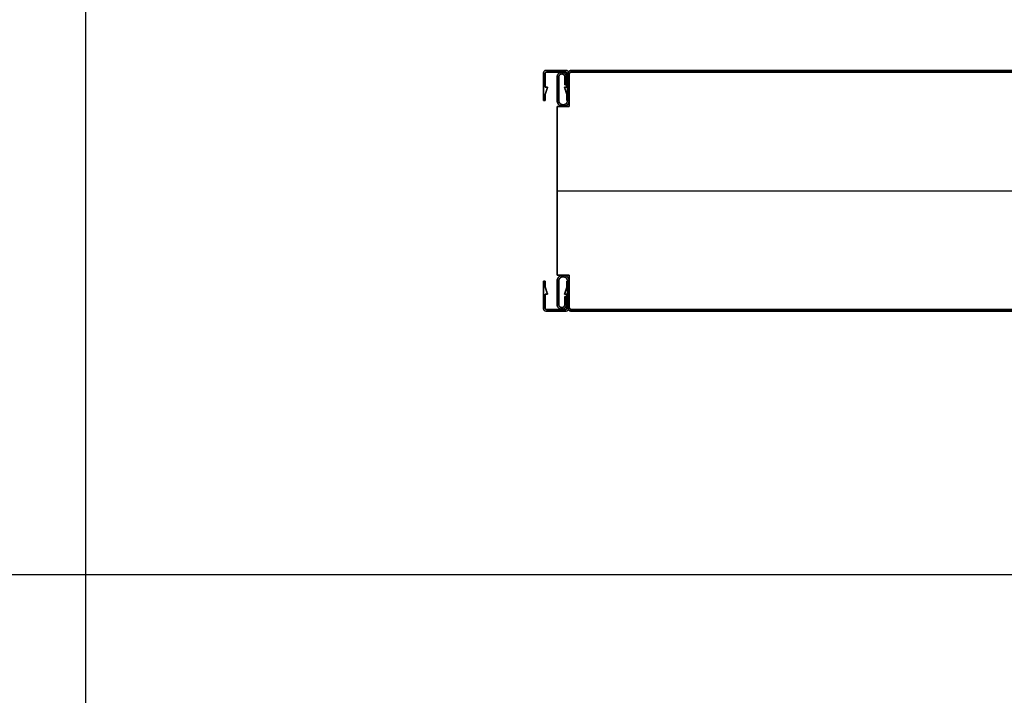
# Model space of a CAD drawing. Units: millimetres. Extents: x 653 to 6395, y 4988 to 17219.
# Drawn here: x 4782 to 5190, y 14975 to 15256 of the extents above; entities that cross this region are included whole.
import ezdxf

# ---------------------------------------------------------------- set-up
doc = ezdxf.new("R2010")
doc.units = ezdxf.units.MM
doc.layers.get('0').update_dxf_attribs({"true_color": 0x000000})

# ---------------------------------------------------------------- blocks, each defined once
blk = doc.blocks.new('_U28')
at = {"color": 0, "linetype": 'ByBlock', "lineweight": -2}
for p, q in [((589.28, 38.23), (1.28, 38.23)), ((589.28, 38.23, 590), (1.28, 38.23, 590)), ((589.28, 37.53), (1.28, 37.53)), ((589.28, 37.53, 590), (1.28, 37.53, 590)), ((589.28, 37.53, 590), (1.28, 37.53, 590)), ((1.28, 37.53, 1180), (1.28, 37.53)), ((589.28, 37.53, 590), (1.28, 37.53, 590)), ((1.28, 37.53, 1180), (1.28, 37.53)), ((-1.52, 35.48, 590), (-1.52, 32.18, 590)), ((-1.52, 33.83), (-1.52, 33.83, 1180)), ((-0.82, 32.18, 590), (-0.82, 35.48, 590)), ((-0.82, 33.83), (-0.82, 33.83, 1180)), ((0.28, 36.54), (0.28, 36.54, 1180)), ((0.28, 36.54, 590), (0.28, 23.23, 590)), ((0.28, 36.54), (0.28, 36.54, 1180)), ((0.28, 36.54, 590), (0.28, 23.23, 590)), ((-4.72, 30.73, 1180), (-4.02, 30.73, 1180)), ((-4.02, 30.73), (-4.72, 30.73)), ((-1.52, 32.18, 590), (-0.82, 32.18, 590)), ((-1.17, 32.18), (-1.17, 32.18, 1180)), ((-0.42, 30.73, 1180), (0.28, 30.73, 1180)), ((0.28, 30.73), (-0.42, 30.73)), ((0.28, 29.88), (0.28, 29.88, 1180)), ((0.28, 29.88), (0.28, 29.88, 1180)), ((-4.72, 23.23, 590), (-4.72, -46.77, 590)), ((0.28, 23.23, 590), (-4.72, 23.23, 590)), ((-4.72, 23.23, 590), (-4.72, -46.77, 590)), ((0.28, 23.23, 590), (-4.72, 23.23, 590)), ((-2.22, 23.23), (-2.22, 23.23, 1180)), ((-2.22, 23.23), (-2.22, 23.23, 1180)), ((-4.72, -11.77), (-4.72, -11.77, 1180)), ((-4.72, -11.77), (-4.72, -11.77, 1180)), ((-4.72, -11.77, 1180), (595.28, -11.77, 1180)), ((-4.72, -11.77), (595.28, -11.77)), ((-4.72, -46.77, 590), (0.28, -46.77, 590)), ((-4.72, -46.77, 590), (0.28, -46.77, 590)), ((-2.22, -46.77), (-2.22, -46.77, 1180)), ((-2.22, -46.77), (-2.22, -46.77, 1180)), ((0.28, -46.77, 590), (0.28, -60.07, 590)), ((0.28, -46.77, 590), (0.28, -60.07, 590)), ((-4.72, -54.27), (-4.02, -54.27)), ((-4.72, -54.27, 1180), (-4.02, -54.27, 1180)), ((-1.52, -55.72, 590), (-1.52, -59.02, 590)), ((-0.82, -55.72, 590), (-1.52, -55.72, 590)), ((-1.17, -55.72), (-1.17, -55.72, 1180)), ((-0.82, -59.02, 590), (-0.82, -55.72, 590)), ((-0.42, -54.27), (0.28, -54.27)), ((-0.42, -54.27, 1180), (0.28, -54.27, 1180)), ((0.28, -53.42), (0.28, -53.42, 1180)), ((0.28, -53.42), (0.28, -53.42, 1180)), ((-1.52, -57.37), (-1.52, -57.37, 1180)), ((-0.82, -57.37), (-0.82, -57.37, 1180)), ((0.28, -60.07, 1180), (0.28, -60.07)), ((0.28, -60.07), (0.28, -60.07, 1180)), ((0.28, -60.07, 1180), (0.28, -60.07)), ((0.28, -60.07), (0.28, -60.07, 1180)), ((1.23, -61.07), (1.23, -61.07, 1180)), ((1.23, -61.07), (1.23, -61.07, 1180)), ((589.28, -61.07), (1.28, -61.07)), ((589.28, -61.07, 590), (1.28, -61.07, 590)), ((1.28, -61.07), (1.28, -61.07, 1180)), ((589.28, -61.07, 590), (1.28, -61.07, 590)), ((589.28, -61.07, 590), (1.28, -61.07, 590)), ((1.28, -61.07), (1.28, -61.07, 1180)), ((589.28, -61.77), (1.28, -61.77)), ((589.28, -61.77, 590), (1.28, -61.77, 590))]:
    blk.add_line(p, q, dxfattribs=at)
blk.add_lwpolyline([(0.28, 36.54), (0.28, 23.23), (-4.72, 23.23), (-4.72, -46.77), (0.28, -46.77), (0.28, -60.07)], dxfattribs=at)
for centre, radius, start, end in [((1.28, 36.53), 0.998, 89.8754, 179.8672), ((1.28, 36.53), 0.998, 89.8754, 179.8672), ((1.28, 36.53, 590), 0.998, 89.8754, 179.8672), ((1.28, 36.53), 0.998, 89.8754, 179.8672), ((1.28, 36.53, 590), 0.998, 89.8754, 179.8672), ((1.25, -60.1), 0.973, 178.4178, 271.5817), ((1.25, -60.1), 0.973, 178.4178, 271.5817), ((1.25, -60.1, 590), 0.973, 178.4178, 271.5817), ((1.25, -60.1), 0.973, 178.4178, 271.5817), ((1.25, -60.1, 590), 0.973, 178.4178, 271.5817)]:
    blk.add_arc(centre, radius, start, end, dxfattribs=at)
at = {"color": 0, "linetype": 'ByBlock', "lineweight": -2, "extrusion": (0, 0, -1)}
for centre, radius, start, end in [((-1.28, 36.53, -1180), 0.998, 0.1328, 90.1246), ((-1.28, 36.53, -1180), 0.998, 0.1328, 90.1246), ((-1.25, -60.1, -1180), 0.973, 268.4183, 1.5822), ((-1.25, -60.1, -1180), 0.973, 268.4183, 1.5822)]:
    blk.add_arc(centre, radius, start, end, dxfattribs=at)
at = {"color": 0, "linetype": 'Continuous', "lineweight": 0}
for points in [[(1.28, 38.23), (-0.42, 38.23), (-0.42, 36.53), (-0.42, 31.13), (-0.42, 25.73), (-0.42, 23.93), (-2.22, 23.93), (-4.02, 23.93), (-4.02, 25.73), (-4.02, 30.61), (-4.02, 35.48), (-4.02, 36.73), (-2.77, 36.73), (-1.52, 36.73), (-1.52, 35.48), (-1.52, 33.83), (-1.52, 32.18), (-1.17, 32.18), (-0.82, 32.18), (-0.82, 33.83), (-0.82, 35.48), (-0.82, 37.43), (-2.77, 37.43), (-4.72, 37.43), (-4.72, 35.48), (-4.72, 30.61), (-4.72, 25.73), (-4.72, 23.23), (-2.22, 23.23), (0.28, 23.23), (0.28, 25.73), (0.28, 31.13), (0.28, 36.53), (0.28, 37.53), (1.28, 37.53)], [(1.28, -61.77), (-0.42, -61.77), (-0.42, -60.07), (-0.42, -54.67), (-0.42, -49.27), (-0.42, -47.47), (-2.22, -47.47), (-4.02, -47.47), (-4.02, -49.27), (-4.02, -54.14), (-4.02, -59.02), (-4.02, -60.27), (-2.77, -60.27), (-1.52, -60.27), (-1.52, -59.02), (-1.52, -57.37), (-1.52, -55.72), (-1.17, -55.72), (-0.82, -55.72), (-0.82, -57.37), (-0.82, -59.02), (-0.82, -60.97), (-2.77, -60.97), (-4.72, -60.97), (-4.72, -59.02), (-4.72, -54.14), (-4.72, -49.27), (-4.72, -46.77), (-2.22, -46.77), (0.28, -46.77), (0.28, -49.27), (0.28, -54.67), (0.28, -60.07), (0.28, -61.07), (1.28, -61.07)]]:
    blk.add_rational_spline(points, [1, 0.707106781187, 1, 1, 1, 0.707106781187, 1, 0.707106781187, 1, 1, 1, 0.707106781187, 1, 0.707106781187, 1, 1, 1, 1, 1, 1, 1, 0.707106781187, 1, 0.707106781187, 1, 1, 1, 0.707106781187, 1, 0.707106781187, 1, 1, 1, 0.707106781187, 1], degree=2, knots=[0, 0, 0, 1.570796, 1.570796, 2.570796, 2.570796, 4.141593, 4.141593, 5.712389, 5.712389, 6.712389, 6.712389, 8.283185, 8.283185, 9.853982, 9.853982, 10.853982, 10.853982, 11.853982, 11.853982, 12.853982, 12.853982, 14.424778, 14.424778, 15.995574, 15.995574, 16.995574, 16.995574, 18.566371, 18.566371, 20.137167, 20.137167, 21.137167, 21.137167, 22.707963, 22.707963, 22.707963], dxfattribs=at)
at = {"color": 0, "linetype": 'ByBlock', "lineweight": -2}
for points, weights, knots in [([(-0.82, 35.48), (-0.82, 37.43), (-2.77, 37.43), (-4.72, 37.43), (-4.72, 35.48), (-4.72, 30.61), (-4.72, 25.73), (-4.72, 23.23), (-2.22, 23.23), (0.28, 23.23), (0.28, 25.73), (0.28, 31.13), (0.28, 36.53), (0.28, 37.53), (1.28, 37.53)], [1, 0.707106781187, 1, 0.707106781187, 1, 1, 1, 0.707106781187, 1, 0.707106781187, 1, 1, 1, 0.707106781187, 1], [12.853982, 12.853982, 12.853982, 14.424778, 14.424778, 15.995574, 15.995574, 16.995574, 16.995574, 18.566371, 18.566371, 20.137167, 20.137167, 21.137167, 21.137167, 22.707963, 22.707963, 22.707963]), ([(1.28, 37.53, 1180), (0.28, 37.53, 1180), (0.28, 36.53, 1180), (0.28, 31.13, 1180), (0.28, 25.73, 1180), (0.28, 23.23, 1180), (-2.22, 23.23, 1180), (-4.72, 23.23, 1180), (-4.72, 25.73, 1180), (-4.72, 30.61, 1180), (-4.72, 35.48, 1180), (-4.72, 37.43, 1180), (-2.77, 37.43, 1180), (-0.82, 37.43, 1180), (-0.82, 35.48, 1180)], [1, 0.707106781187, 1, 1, 1, 0.707106781187, 1, 0.707106781187, 1, 1, 1, 0.707106781187, 1, 0.707106781187, 1], [-22.707963, -22.707963, -22.707963, -21.137167, -21.137167, -20.137167, -20.137167, -18.566371, -18.566371, -16.995574, -16.995574, -15.995574, -15.995574, -14.424778, -14.424778, -12.853982, -12.853982, -12.853982]), ([(-0.82, 35.48, 590), (-0.82, 37.43, 590), (-2.77, 37.43, 590), (-4.72, 37.43, 590), (-4.72, 35.48, 590), (-4.72, 30.61, 590), (-4.72, 25.73, 590), (-4.72, 23.23, 590), (-2.22, 23.23, 590), (0.28, 23.23, 590), (0.28, 25.73, 590), (0.28, 31.13, 590), (0.28, 36.53, 590), (0.28, 37.53, 590), (1.28, 37.53, 590)], [1, 0.707106781187, 1, 0.707106781187, 1, 1, 1, 0.707106781187, 1, 0.707106781187, 1, 1, 1, 0.707106781187, 1], [12.853982, 12.853982, 12.853982, 14.424778, 14.424778, 15.995574, 15.995574, 16.995574, 16.995574, 18.566371, 18.566371, 20.137167, 20.137167, 21.137167, 21.137167, 22.707963, 22.707963, 22.707963]), ([(-0.82, 35.48, 1180), (-0.82, 37.43, 1180), (-2.77, 37.43, 1180), (-4.72, 37.43, 1180), (-4.72, 35.48, 1180), (-4.72, 30.61, 1180), (-4.72, 25.73, 1180), (-4.72, 23.23, 1180), (-2.22, 23.23, 1180), (0.28, 23.23, 1180), (0.28, 25.73, 1180), (0.28, 31.13, 1180), (0.28, 36.53, 1180), (0.28, 37.53, 1180), (1.28, 37.53, 1180)], [1, 0.707106781187, 1, 0.707106781187, 1, 1, 1, 0.707106781187, 1, 0.707106781187, 1, 1, 1, 0.707106781187, 1], [12.853982, 12.853982, 12.853982, 14.424778, 14.424778, 15.995574, 15.995574, 16.995574, 16.995574, 18.566371, 18.566371, 20.137167, 20.137167, 21.137167, 21.137167, 22.707963, 22.707963, 22.707963]), ([(1.28, 37.53), (0.28, 37.53), (0.28, 36.53), (0.28, 31.13), (0.28, 25.73), (0.28, 23.23), (-2.22, 23.23), (-4.72, 23.23), (-4.72, 25.73), (-4.72, 30.61), (-4.72, 35.48), (-4.72, 37.43), (-2.77, 37.43), (-0.82, 37.43), (-0.82, 35.48)], [1, 0.707106781187, 1, 1, 1, 0.707106781187, 1, 0.707106781187, 1, 1, 1, 0.707106781187, 1, 0.707106781187, 1], [-22.707963, -22.707963, -22.707963, -21.137167, -21.137167, -20.137167, -20.137167, -18.566371, -18.566371, -16.995574, -16.995574, -15.995574, -15.995574, -14.424778, -14.424778, -12.853982, -12.853982, -12.853982]), ([(1.28, 38.23), (-0.42, 38.23), (-0.42, 36.53), (-0.42, 31.13), (-0.42, 25.73), (-0.42, 23.93), (-2.22, 23.93)], [1, 0.707106781187, 1, 1, 1, 0.707106781187, 1], [0, 0, 0, 1.570796, 1.570796, 2.570796, 2.570796, 4.141593, 4.141593, 4.141593]), ([(-2.22, 23.93, 1180), (-0.42, 23.93, 1180), (-0.42, 25.73, 1180), (-0.42, 31.13, 1180), (-0.42, 36.53, 1180), (-0.42, 38.23, 1180), (1.28, 38.23, 1180)], [1, 0.707106781187, 1, 1, 1, 0.707106781187, 1], [-4.141593, -4.141593, -4.141593, -2.570796, -2.570796, -1.570796, -1.570796, 0, 0, 0]), ([(1.28, 38.23, 590), (-0.42, 38.23, 590), (-0.42, 36.53, 590), (-0.42, 31.13, 590), (-0.42, 25.73, 590), (-0.42, 23.93, 590), (-2.22, 23.93, 590)], [1, 0.707106781187, 1, 1, 1, 0.707106781187, 1], [0, 0, 0, 1.570796, 1.570796, 2.570796, 2.570796, 4.141593, 4.141593, 4.141593]), ([(1.28, 38.23, 1180), (-0.42, 38.23, 1180), (-0.42, 36.53, 1180), (-0.42, 31.13, 1180), (-0.42, 25.73, 1180), (-0.42, 23.93, 1180), (-2.22, 23.93, 1180)], [1, 0.707106781187, 1, 1, 1, 0.707106781187, 1], [0, 0, 0, 1.570796, 1.570796, 2.570796, 2.570796, 4.141593, 4.141593, 4.141593]), ([(-2.22, 23.93), (-0.42, 23.93), (-0.42, 25.73), (-0.42, 31.13), (-0.42, 36.53), (-0.42, 38.23), (1.28, 38.23)], [1, 0.707106781187, 1, 1, 1, 0.707106781187, 1], [-4.141593, -4.141593, -4.141593, -2.570796, -2.570796, -1.570796, -1.570796, 0, 0, 0]), ([(-2.22, 23.93), (-4.02, 23.93), (-4.02, 25.73), (-4.02, 30.61), (-4.02, 35.48), (-4.02, 36.73), (-2.77, 36.73), (-1.52, 36.73), (-1.52, 35.48)], [1, 0.707106781187, 1, 1, 1, 0.707106781187, 1, 0.707106781187, 1], [4.141593, 4.141593, 4.141593, 5.712389, 5.712389, 6.712389, 6.712389, 8.283185, 8.283185, 9.853982, 9.853982, 9.853982]), ([(-1.52, 35.48, 1180), (-1.52, 36.73, 1180), (-2.77, 36.73, 1180), (-4.02, 36.73, 1180), (-4.02, 35.48, 1180), (-4.02, 30.61, 1180), (-4.02, 25.73, 1180), (-4.02, 23.93, 1180), (-2.22, 23.93, 1180)], [1, 0.707106781187, 1, 0.707106781187, 1, 1, 1, 0.707106781187, 1], [-9.853982, -9.853982, -9.853982, -8.283185, -8.283185, -6.712389, -6.712389, -5.712389, -5.712389, -4.141593, -4.141593, -4.141593]), ([(-2.22, 23.93, 590), (-4.02, 23.93, 590), (-4.02, 25.73, 590), (-4.02, 30.61, 590), (-4.02, 35.48, 590), (-4.02, 36.73, 590), (-2.77, 36.73, 590), (-1.52, 36.73, 590), (-1.52, 35.48, 590)], [1, 0.707106781187, 1, 1, 1, 0.707106781187, 1, 0.707106781187, 1], [4.141593, 4.141593, 4.141593, 5.712389, 5.712389, 6.712389, 6.712389, 8.283185, 8.283185, 9.853982, 9.853982, 9.853982]), ([(-2.22, 23.93, 1180), (-4.02, 23.93, 1180), (-4.02, 25.73, 1180), (-4.02, 30.61, 1180), (-4.02, 35.48, 1180), (-4.02, 36.73, 1180), (-2.77, 36.73, 1180), (-1.52, 36.73, 1180), (-1.52, 35.48, 1180)], [1, 0.707106781187, 1, 1, 1, 0.707106781187, 1, 0.707106781187, 1], [4.141593, 4.141593, 4.141593, 5.712389, 5.712389, 6.712389, 6.712389, 8.283185, 8.283185, 9.853982, 9.853982, 9.853982]), ([(-1.52, 35.48), (-1.52, 36.73), (-2.77, 36.73), (-4.02, 36.73), (-4.02, 35.48), (-4.02, 30.61), (-4.02, 25.73), (-4.02, 23.93), (-2.22, 23.93)], [1, 0.707106781187, 1, 0.707106781187, 1, 1, 1, 0.707106781187, 1], [-9.853982, -9.853982, -9.853982, -8.283185, -8.283185, -6.712389, -6.712389, -5.712389, -5.712389, -4.141593, -4.141593, -4.141593]), ([(1.28, -61.07), (0.28, -61.07), (0.28, -60.07), (0.28, -54.67), (0.28, -49.27), (0.28, -46.77), (-2.22, -46.77), (-4.72, -46.77), (-4.72, -49.27), (-4.72, -54.14), (-4.72, -59.02), (-4.72, -60.97), (-2.77, -60.97), (-0.82, -60.97), (-0.82, -59.02)], [1, 0.707106781187, 1, 1, 1, 0.707106781187, 1, 0.707106781187, 1, 1, 1, 0.707106781187, 1, 0.707106781187, 1], [-22.707963, -22.707963, -22.707963, -21.137167, -21.137167, -20.137167, -20.137167, -18.566371, -18.566371, -16.995574, -16.995574, -15.995574, -15.995574, -14.424778, -14.424778, -12.853982, -12.853982, -12.853982]), ([(-0.82, -59.02, 1180), (-0.82, -60.97, 1180), (-2.77, -60.97, 1180), (-4.72, -60.97, 1180), (-4.72, -59.02, 1180), (-4.72, -54.14, 1180), (-4.72, -49.27, 1180), (-4.72, -46.77, 1180), (-2.22, -46.77, 1180), (0.28, -46.77, 1180), (0.28, -49.27, 1180), (0.28, -54.67, 1180), (0.28, -60.07, 1180), (0.28, -61.07, 1180), (1.28, -61.07, 1180)], [1, 0.707106781187, 1, 0.707106781187, 1, 1, 1, 0.707106781187, 1, 0.707106781187, 1, 1, 1, 0.707106781187, 1], [12.853982, 12.853982, 12.853982, 14.424778, 14.424778, 15.995574, 15.995574, 16.995574, 16.995574, 18.566371, 18.566371, 20.137167, 20.137167, 21.137167, 21.137167, 22.707963, 22.707963, 22.707963]), ([(1.28, -61.07, 590), (0.28, -61.07, 590), (0.28, -60.07, 590), (0.28, -54.67, 590), (0.28, -49.27, 590), (0.28, -46.77, 590), (-2.22, -46.77, 590), (-4.72, -46.77, 590), (-4.72, -49.27, 590), (-4.72, -54.14, 590), (-4.72, -59.02, 590), (-4.72, -60.97, 590), (-2.77, -60.97, 590), (-0.82, -60.97, 590), (-0.82, -59.02, 590)], [1, 0.707106781187, 1, 1, 1, 0.707106781187, 1, 0.707106781187, 1, 1, 1, 0.707106781187, 1, 0.707106781187, 1], [-22.707963, -22.707963, -22.707963, -21.137167, -21.137167, -20.137167, -20.137167, -18.566371, -18.566371, -16.995574, -16.995574, -15.995574, -15.995574, -14.424778, -14.424778, -12.853982, -12.853982, -12.853982]), ([(1.28, -61.07), (0.28, -61.07), (0.28, -60.07), (0.28, -54.67), (0.28, -49.27), (0.28, -46.77), (-2.22, -46.77), (-4.72, -46.77), (-4.72, -49.27), (-4.72, -54.14), (-4.72, -59.02), (-4.72, -60.97), (-2.77, -60.97), (-0.82, -60.97), (-0.82, -59.02)], [1, 0.707106781187, 1, 1, 1, 0.707106781187, 1, 0.707106781187, 1, 1, 1, 0.707106781187, 1, 0.707106781187, 1], [-22.707963, -22.707963, -22.707963, -21.137167, -21.137167, -20.137167, -20.137167, -18.566371, -18.566371, -16.995574, -16.995574, -15.995574, -15.995574, -14.424778, -14.424778, -12.853982, -12.853982, -12.853982]), ([(1.28, -61.07, 1180), (0.28, -61.07, 1180), (0.28, -60.07, 1180), (0.28, -54.67, 1180), (0.28, -49.27, 1180), (0.28, -46.77, 1180), (-2.22, -46.77, 1180), (-4.72, -46.77, 1180), (-4.72, -49.27, 1180), (-4.72, -54.14, 1180), (-4.72, -59.02, 1180), (-4.72, -60.97, 1180), (-2.77, -60.97, 1180), (-0.82, -60.97, 1180), (-0.82, -59.02, 1180)], [1, 0.707106781187, 1, 1, 1, 0.707106781187, 1, 0.707106781187, 1, 1, 1, 0.707106781187, 1, 0.707106781187, 1], [-22.707963, -22.707963, -22.707963, -21.137167, -21.137167, -20.137167, -20.137167, -18.566371, -18.566371, -16.995574, -16.995574, -15.995574, -15.995574, -14.424778, -14.424778, -12.853982, -12.853982, -12.853982]), ([(-1.52, -59.02), (-1.52, -60.27), (-2.77, -60.27), (-4.02, -60.27), (-4.02, -59.02), (-4.02, -54.14), (-4.02, -49.27), (-4.02, -47.47), (-2.22, -47.47)], [1, 0.707106781187, 1, 0.707106781187, 1, 1, 1, 0.707106781187, 1], [-9.853982, -9.853982, -9.853982, -8.283185, -8.283185, -6.712389, -6.712389, -5.712389, -5.712389, -4.141593, -4.141593, -4.141593]), ([(-2.22, -47.47, 1180), (-4.02, -47.47, 1180), (-4.02, -49.27, 1180), (-4.02, -54.14, 1180), (-4.02, -59.02, 1180), (-4.02, -60.27, 1180), (-2.77, -60.27, 1180), (-1.52, -60.27, 1180), (-1.52, -59.02, 1180)], [1, 0.707106781187, 1, 1, 1, 0.707106781187, 1, 0.707106781187, 1], [4.141593, 4.141593, 4.141593, 5.712389, 5.712389, 6.712389, 6.712389, 8.283185, 8.283185, 9.853982, 9.853982, 9.853982]), ([(-1.52, -59.02, 590), (-1.52, -60.27, 590), (-2.77, -60.27, 590), (-4.02, -60.27, 590), (-4.02, -59.02, 590), (-4.02, -54.14, 590), (-4.02, -49.27, 590), (-4.02, -47.47, 590), (-2.22, -47.47, 590)], [1, 0.707106781187, 1, 0.707106781187, 1, 1, 1, 0.707106781187, 1], [-9.853982, -9.853982, -9.853982, -8.283185, -8.283185, -6.712389, -6.712389, -5.712389, -5.712389, -4.141593, -4.141593, -4.141593]), ([(-1.52, -59.02), (-1.52, -60.27), (-2.77, -60.27), (-4.02, -60.27), (-4.02, -59.02), (-4.02, -54.14), (-4.02, -49.27), (-4.02, -47.47), (-2.22, -47.47)], [1, 0.707106781187, 1, 0.707106781187, 1, 1, 1, 0.707106781187, 1], [-9.853982, -9.853982, -9.853982, -8.283185, -8.283185, -6.712389, -6.712389, -5.712389, -5.712389, -4.141593, -4.141593, -4.141593]), ([(-1.52, -59.02, 1180), (-1.52, -60.27, 1180), (-2.77, -60.27, 1180), (-4.02, -60.27, 1180), (-4.02, -59.02, 1180), (-4.02, -54.14, 1180), (-4.02, -49.27, 1180), (-4.02, -47.47, 1180), (-2.22, -47.47, 1180)], [1, 0.707106781187, 1, 0.707106781187, 1, 1, 1, 0.707106781187, 1], [-9.853982, -9.853982, -9.853982, -8.283185, -8.283185, -6.712389, -6.712389, -5.712389, -5.712389, -4.141593, -4.141593, -4.141593]), ([(-2.22, -47.47), (-0.42, -47.47), (-0.42, -49.27), (-0.42, -54.67), (-0.42, -60.07), (-0.42, -61.77), (1.28, -61.77)], [1, 0.707106781187, 1, 1, 1, 0.707106781187, 1], [-4.141593, -4.141593, -4.141593, -2.570796, -2.570796, -1.570796, -1.570796, 0, 0, 0]), ([(1.28, -61.77, 1180), (-0.42, -61.77, 1180), (-0.42, -60.07, 1180), (-0.42, -54.67, 1180), (-0.42, -49.27, 1180), (-0.42, -47.47, 1180), (-2.22, -47.47, 1180)], [1, 0.707106781187, 1, 1, 1, 0.707106781187, 1], [0, 0, 0, 1.570796, 1.570796, 2.570796, 2.570796, 4.141593, 4.141593, 4.141593]), ([(-2.22, -47.47, 590), (-0.42, -47.47, 590), (-0.42, -49.27, 590), (-0.42, -54.67, 590), (-0.42, -60.07, 590), (-0.42, -61.77, 590), (1.28, -61.77, 590)], [1, 0.707106781187, 1, 1, 1, 0.707106781187, 1], [-4.141593, -4.141593, -4.141593, -2.570796, -2.570796, -1.570796, -1.570796, 0, 0, 0]), ([(-2.22, -47.47), (-0.42, -47.47), (-0.42, -49.27), (-0.42, -54.67), (-0.42, -60.07), (-0.42, -61.77), (1.28, -61.77)], [1, 0.707106781187, 1, 1, 1, 0.707106781187, 1], [-4.141593, -4.141593, -4.141593, -2.570796, -2.570796, -1.570796, -1.570796, 0, 0, 0]), ([(-2.22, -47.47, 1180), (-0.42, -47.47, 1180), (-0.42, -49.27, 1180), (-0.42, -54.67, 1180), (-0.42, -60.07, 1180), (-0.42, -61.77, 1180), (1.28, -61.77, 1180)], [1, 0.707106781187, 1, 1, 1, 0.707106781187, 1], [-4.141593, -4.141593, -4.141593, -2.570796, -2.570796, -1.570796, -1.570796, 0, 0, 0]), ([(0.28, -60.07, 1180), (0.27, -60.49, 1180), (0.56, -60.78, 1180), (0.86, -61.08, 1180), (1.28, -61.07, 1180)], [1, 0.918508691779, 1, 0.918508691779, 1], [0, 0, 0, 0.791456, 0.791456, 1.582913, 1.582913, 1.582913]), ([(0.28, -60.07), (0.27, -60.49), (0.56, -60.78), (0.86, -61.08), (1.28, -61.07)], [1, 0.918508691779, 1, 0.918508691779, 1], [0, 0, 0, 0.791456, 0.791456, 1.582913, 1.582913, 1.582913])]:
    blk.add_rational_spline(points, weights, degree=2, knots=knots, dxfattribs=at)
for points in [[(-2.77, 37.43), (-2.77, 37.43, 590), (-2.77, 37.43, 1180)], [(1.28, 38.23, 1180), (1.28, 38.23, 590), (1.28, 38.23)], [(589.28, 38.23), (295.28, 38.23), (1.28, 38.23)], [(1.28, 38.23), (1.28, 38.23, 590), (1.28, 38.23, 1180)], [(1.28, 38.23, 1180), (295.28, 38.23, 1180), (589.28, 38.23, 1180)], [(589.28, 38.23, 1180), (295.28, 38.23, 1180), (1.28, 38.23, 1180)], [(1.28, 38.23), (295.28, 38.23), (589.28, 38.23)], [(1.28, 37.53), (1.28, 37.53, 590), (1.28, 37.53, 1180)], [(589.28, 37.53), (295.28, 37.53), (1.28, 37.53)], [(1.28, 37.53), (1.28, 37.53, 590), (1.28, 37.53, 1180)], [(1.28, 37.53, 1180), (295.28, 37.53, 1180), (589.28, 37.53, 1180)], [(1.28, 37.53, 1180), (295.28, 37.53, 1180), (589.28, 37.53, 1180)], [(589.28, 37.53), (295.28, 37.53), (1.28, 37.53)], [(589.28, 37.53), (295.28, 37.53), (1.28, 37.53)], [(1.28, 37.53), (1.28, 37.53, 590), (1.28, 37.53, 1180)], [(1.28, 37.53, 1180), (295.28, 37.53, 1180), (589.28, 37.53, 1180)], [(589.28, 37.53), (295.28, 37.53), (1.28, 37.53)], [(1.28, 37.53), (1.28, 37.53, 590), (1.28, 37.53, 1180)], [(1.28, 37.53, 1180), (295.28, 37.53, 1180), (589.28, 37.53, 1180)], [(589.28, 37.53, 1180), (295.28, 37.53, 1180), (1.28, 37.53, 1180)], [(589.28, 37.53), (295.28, 37.53), (1.28, 37.53)], [(-4.72, 35.48), (-4.72, 35.48, 590), (-4.72, 35.48, 1180)], [(-4.02, 35.48), (-4.02, 35.48, 590), (-4.02, 35.48, 1180)], [(-2.77, 36.73), (-2.77, 36.73, 590), (-2.77, 36.73, 1180)], [(-1.52, 35.48), (-1.52, 33.83), (-1.52, 32.18)], [(-1.52, 32.18, 1180), (-1.52, 33.83, 1180), (-1.52, 35.48, 1180)], [(-1.52, 35.48, 1180), (-1.52, 35.48, 590), (-1.52, 35.48)], [(-1.52, 35.48, 1180), (-1.52, 33.83, 1180), (-1.52, 32.18, 1180)], [(-1.52, 32.18), (-1.52, 33.83), (-1.52, 35.48)], [(-0.82, 35.48, 1180), (-0.82, 35.48, 590), (-0.82, 35.48)], [(-0.82, 32.18), (-0.82, 33.83), (-0.82, 35.48)], [(-0.82, 35.48, 1180), (-0.82, 33.83, 1180), (-0.82, 32.18, 1180)], [(-0.82, 32.18, 1180), (-0.82, 33.83, 1180), (-0.82, 35.48, 1180)], [(-0.82, 35.48), (-0.82, 33.83), (-0.82, 32.18)], [(-0.42, 36.53), (-0.42, 36.53, 590), (-0.42, 36.53, 1180)], [(0.28, 36.54), (0.28, 29.88), (0.28, 23.23)], [(0.28, 23.23, 1180), (0.28, 29.88, 1180), (0.28, 36.54, 1180)], [(0.28, 36.54, 1180), (0.28, 36.54, 590), (0.28, 36.54)], [(0.28, 36.54), (0.28, 29.88), (0.28, 23.23)], [(0.28, 23.23, 1180), (0.28, 29.88, 1180), (0.28, 36.54, 1180)], [(0.28, 36.54, 1180), (0.28, 36.54, 590), (0.28, 36.54)], [(0.28, 36.54, 1180), (0.28, 29.88, 1180), (0.28, 23.23, 1180)], [(0.28, 36.54), (0.28, 29.88), (0.28, 23.23)], [(0.28, 36.53), (0.28, 36.53, 590), (0.28, 36.53, 1180)], [(-1.52, 32.18), (-1.17, 32.18), (-0.82, 32.18)], [(-0.82, 32.18, 1180), (-1.17, 32.18, 1180), (-1.52, 32.18, 1180)], [(-1.52, 32.18, 1180), (-1.52, 32.18, 590), (-1.52, 32.18)], [(-1.52, 32.18, 1180), (-1.17, 32.18, 1180), (-0.82, 32.18, 1180)], [(-0.82, 32.18), (-1.17, 32.18), (-1.52, 32.18)], [(-0.82, 32.18, 1180), (-0.82, 32.18, 590), (-0.82, 32.18)], [(-4.72, 25.73), (-4.72, 25.73, 590), (-4.72, 25.73, 1180)], [(-4.02, 25.73), (-4.02, 25.73, 590), (-4.02, 25.73, 1180)], [(-0.42, 25.73), (-0.42, 25.73, 590), (-0.42, 25.73, 1180)], [(0.28, 25.73), (0.28, 25.73, 590), (0.28, 25.73, 1180)], [(-4.72, 23.23), (-4.72, -11.77), (-4.72, -46.77)], [(-4.72, -46.77, 1180), (-4.72, -11.77, 1180), (-4.72, 23.23, 1180)], [(-4.72, 23.23, 1180), (-4.72, 23.23, 590), (-4.72, 23.23)], [(0.28, 23.23), (-2.22, 23.23), (-4.72, 23.23)], [(-4.72, 23.23, 1180), (-2.22, 23.23, 1180), (0.28, 23.23, 1180)], [(-4.72, 23.23), (-4.72, -11.77), (-4.72, -46.77)], [(-4.72, -46.77, 1180), (-4.72, -11.77, 1180), (-4.72, 23.23, 1180)], [(-4.72, 23.23, 1180), (-4.72, 23.23, 590), (-4.72, 23.23)], [(0.28, 23.23), (-2.22, 23.23), (-4.72, 23.23)], [(-4.72, 23.23, 1180), (-2.22, 23.23, 1180), (0.28, 23.23, 1180)], [(0.28, 23.23, 1180), (-2.22, 23.23, 1180), (-4.72, 23.23, 1180)], [(-4.72, 23.23, 1180), (-4.72, -11.77, 1180), (-4.72, -46.77, 1180)], [(0.28, 23.23), (-2.22, 23.23), (-4.72, 23.23)], [(-4.72, 23.23), (-4.72, -11.77), (-4.72, -46.77)], [(-2.22, 23.93, 1180), (-2.22, 23.93, 590), (-2.22, 23.93)], [(-2.22, 23.23), (-2.22, 23.23, 590), (-2.22, 23.23, 1180)], [(0.28, 23.23, 1180), (0.28, 23.23, 590), (0.28, 23.23)], [(0.28, 23.23, 1180), (0.28, 23.23, 590), (0.28, 23.23)], [(-4.72, -46.77), (-2.22, -46.77), (0.28, -46.77)], [(0.28, -46.77, 1180), (-2.22, -46.77, 1180), (-4.72, -46.77, 1180)], [(-4.72, -46.77, 1180), (-4.72, -46.77, 590), (-4.72, -46.77)], [(-4.72, -46.77), (-2.22, -46.77), (0.28, -46.77)], [(0.28, -46.77, 1180), (-2.22, -46.77, 1180), (-4.72, -46.77, 1180)], [(-4.72, -46.77, 1180), (-4.72, -46.77, 590), (-4.72, -46.77)], [(-4.72, -46.77, 1180), (-2.22, -46.77, 1180), (0.28, -46.77, 1180)], [(-4.72, -46.77), (-2.22, -46.77), (0.28, -46.77)], [(-2.22, -46.77), (-2.22, -46.77, 590), (-2.22, -46.77, 1180)], [(-2.22, -47.47), (-2.22, -47.47, 590), (-2.22, -47.47, 1180)], [(0.28, -46.77), (0.28, -53.42), (0.28, -60.07)], [(0.28, -60.07, 1180), (0.28, -53.42, 1180), (0.28, -46.77, 1180)], [(0.28, -46.77, 1180), (0.28, -46.77, 590), (0.28, -46.77)], [(0.28, -46.77), (0.28, -53.42), (0.28, -60.07)], [(0.28, -60.07, 1180), (0.28, -53.42, 1180), (0.28, -46.77, 1180)], [(0.28, -46.77, 1180), (0.28, -46.77, 590), (0.28, -46.77)], [(0.28, -46.77, 1180), (0.28, -53.42, 1180), (0.28, -60.07, 1180)], [(0.28, -46.77), (0.28, -53.42), (0.28, -60.07)], [(-4.72, -49.27), (-4.72, -49.27, 590), (-4.72, -49.27, 1180)], [(-4.02, -49.27), (-4.02, -49.27, 590), (-4.02, -49.27, 1180)], [(-0.42, -49.27), (-0.42, -49.27, 590), (-0.42, -49.27, 1180)], [(0.28, -49.27), (0.28, -49.27, 590), (0.28, -49.27, 1180)], [(-1.52, -55.72), (-1.52, -57.37), (-1.52, -59.02)], [(-1.52, -59.02, 1180), (-1.52, -57.37, 1180), (-1.52, -55.72, 1180)], [(-1.52, -55.72, 1180), (-1.52, -55.72, 590), (-1.52, -55.72)], [(-0.82, -55.72), (-1.17, -55.72), (-1.52, -55.72)], [(-1.52, -55.72, 1180), (-1.17, -55.72, 1180), (-0.82, -55.72, 1180)], [(-0.82, -55.72), (-1.17, -55.72), (-1.52, -55.72)], [(-1.52, -55.72), (-1.52, -57.37), (-1.52, -59.02)], [(-0.82, -55.72, 1180), (-1.17, -55.72, 1180), (-1.52, -55.72, 1180)], [(-1.52, -55.72, 1180), (-1.52, -57.37, 1180), (-1.52, -59.02, 1180)], [(-0.82, -55.72, 1180), (-0.82, -55.72, 590), (-0.82, -55.72)], [(-0.82, -59.02), (-0.82, -57.37), (-0.82, -55.72)], [(-0.82, -55.72, 1180), (-0.82, -57.37, 1180), (-0.82, -59.02, 1180)], [(-0.82, -59.02), (-0.82, -57.37), (-0.82, -55.72)], [(-0.82, -59.02, 1180), (-0.82, -57.37, 1180), (-0.82, -55.72, 1180)], [(-4.72, -59.02), (-4.72, -59.02, 590), (-4.72, -59.02, 1180)], [(-4.02, -59.02), (-4.02, -59.02, 590), (-4.02, -59.02, 1180)], [(-2.77, -60.27), (-2.77, -60.27, 590), (-2.77, -60.27, 1180)], [(-2.77, -60.97), (-2.77, -60.97, 590), (-2.77, -60.97, 1180)], [(-1.52, -59.02, 1180), (-1.52, -59.02, 590), (-1.52, -59.02)], [(-0.82, -59.02, 1180), (-0.82, -59.02, 590), (-0.82, -59.02)], [(-0.42, -60.07), (-0.42, -60.07, 590), (-0.42, -60.07, 1180)], [(0.28, -60.07), (0.28, -60.07, 590), (0.28, -60.07, 1180)], [(0.28, -60.07), (0.28, -60.07, 590), (0.28, -60.07, 1180)], [(0.28, -60.07), (0.28, -60.07, 590), (0.28, -60.07, 1180)], [(1.28, -61.07, 1180), (1.28, -61.07, 590), (1.28, -61.07)], [(589.28, -61.07), (295.28, -61.07), (1.28, -61.07)], [(1.28, -61.07), (1.28, -61.07, 590), (1.28, -61.07, 1180)], [(1.28, -61.07, 1180), (295.28, -61.07, 1180), (589.28, -61.07, 1180)], [(589.28, -61.07), (295.28, -61.07), (1.28, -61.07)], [(589.28, -61.07), (295.28, -61.07), (1.28, -61.07)], [(1.28, -61.07), (1.28, -61.07, 590), (1.28, -61.07, 1180)], [(1.28, -61.07, 1180), (295.28, -61.07, 1180), (589.28, -61.07, 1180)], [(589.28, -61.07, 1180), (295.28, -61.07, 1180), (1.28, -61.07, 1180)], [(589.28, -61.07), (295.28, -61.07), (1.28, -61.07)], [(1.28, -61.07), (1.28, -61.07, 590), (1.28, -61.07, 1180)], [(1.28, -61.07, 1180), (295.28, -61.07, 1180), (589.28, -61.07, 1180)], [(1.28, -61.07, 1180), (295.28, -61.07, 1180), (589.28, -61.07, 1180)], [(1.28, -61.07), (295.28, -61.07), (589.28, -61.07)], [(1.28, -61.77), (1.28, -61.77, 590), (1.28, -61.77, 1180)], [(589.28, -61.77), (295.28, -61.77), (1.28, -61.77)], [(1.28, -61.77), (1.28, -61.77, 590), (1.28, -61.77, 1180)], [(1.28, -61.77, 1180), (295.28, -61.77, 1180), (589.28, -61.77, 1180)], [(1.28, -61.77), (295.28, -61.77), (589.28, -61.77)], [(1.28, -61.77, 1180), (295.28, -61.77, 1180), (589.28, -61.77, 1180)]]:
    blk.add_open_spline(points, degree=2, dxfattribs=at)
for points in [[(1.28, 37.53, 1180), (0.28, 37.53, 1180), (0.28, 36.54, 1180)], [(1.28, 37.53), (0.28, 37.53), (0.28, 36.54)]]:
    blk.add_rational_spline(points, [1, 0.707157824789, 1], degree=2, dxfattribs=at)

msp = doc.modelspace()

# ---------------------------------------------------------------- linework, layer by layer
for p, q in [((4998.99, 15233.67), (4998.99, 15233.67, 1180)), ((4998.99, 15222.17, 590), (4998.99, 15233.67, 590)), ((4999.69, 15233.47, 590), (4999.69, 15227.67, 590)), ((4999.99, 15234.67, 590), (5008.39, 15234.67, 590)), ((5000.19, 15233.97), (5000.19, 15233.97, 1180)), ((5008.19, 15233.97, 590), (5000.19, 15233.97, 590)), ((5004.19, 15234.67), (5004.19, 15234.67, 1180)), ((5004.19, 15234.67, 1180), (5004.19, 15233.97, 1180)), ((5004.19, 15234.67), (5004.19, 15233.97)), ((5004.19, 15233.97), (5004.19, 15233.97, 1180)), ((5008.39, 15234.67), (5008.39, 15234.67, 1180)), ((5008.69, 15233.47), (5008.69, 15233.47, 1180)), ((5008.69, 15227.67, 590), (5008.69, 15233.47, 590)), ((5009.39, 15233.67, 590), (5009.39, 15222.17, 590)), ((4998.99, 15228.42, 1180), (4999.69, 15228.42, 1180)), ((4998.99, 15228.42), (4999.69, 15228.42)), ((4999.69, 15230.57), (4999.69, 15230.57, 1180)), ((5008.69, 15230.57), (5008.69, 15230.57, 1180)), ((5008.69, 15228.42, 1180), (5009.39, 15228.42, 1180)), ((5008.69, 15228.42), (5009.39, 15228.42)), ((4998.99, 15227.92), (4998.99, 15227.92, 1180)), ((5000.69, 15227.67, 590), (4999.69, 15224.67, 590)), ((4999.69, 15227.67, 590), (5000.69, 15227.67, 590)), ((4999.69, 15224.67, 590), (4999.69, 15222.17, 590)), ((5000.19, 15227.67), (5000.19, 15227.67, 1180)), ((5000.19, 15226.17), (5000.19, 15226.17, 1180)), ((5007.69, 15227.67, 590), (5008.69, 15227.67, 590)), ((5008.69, 15224.67, 590), (5007.69, 15227.67, 590)), ((5008.19, 15227.67), (5008.19, 15227.67, 1180)), ((5008.19, 15226.17), (5008.19, 15226.17, 1180)), ((5008.69, 15222.17, 590), (5008.69, 15224.67, 590)), ((5009.39, 15227.92), (5009.39, 15227.92, 1180)), ((4999.69, 15222.17, 590), (4998.99, 15222.17, 590)), ((4999.34, 15222.17), (4999.34, 15222.17, 1180)), ((4999.69, 15223.42), (4999.69, 15223.42, 1180)), ((5008.69, 15223.42), (5008.69, 15223.42, 1180)), ((5009.39, 15222.17, 590), (5008.69, 15222.17, 590)), ((5009.04, 15222.17), (5009.04, 15222.17, 1180)), ((4999.69, 15147.18, 590), (4998.99, 15147.18, 590)), ((4998.99, 15147.18, 590), (4998.99, 15135.68, 590)), ((4999.34, 15147.18), (4999.34, 15147.18, 1180)), ((4999.69, 15144.68, 590), (4999.69, 15147.18, 590)), ((5008.69, 15147.18, 590), (5008.69, 15144.68, 590)), ((5009.39, 15147.18, 590), (5008.69, 15147.18, 590)), ((5009.04, 15147.18), (5009.04, 15147.18, 1180)), ((5009.39, 15135.68, 590), (5009.39, 15147.18, 590)), ((4999.69, 15145.93), (4999.69, 15145.93, 1180)), ((5000.69, 15141.68, 590), (4999.69, 15144.68, 590)), ((5000.19, 15143.18), (5000.19, 15143.18, 1180)), ((5008.69, 15144.68, 590), (5007.69, 15141.68, 590)), ((5008.19, 15143.18), (5008.19, 15143.18, 1180)), ((5008.69, 15145.93), (5008.69, 15145.93, 1180)), ((4998.99, 15141.43), (4998.99, 15141.43, 1180)), ((4998.99, 15140.93, 1180), (4999.69, 15140.93, 1180)), ((4998.99, 15140.93), (4999.69, 15140.93)), ((4999.69, 15141.68, 590), (5000.69, 15141.68, 590)), ((4999.69, 15135.88, 590), (4999.69, 15141.68, 590)), ((4999.69, 15138.78), (4999.69, 15138.78, 1180)), ((5000.19, 15141.68), (5000.19, 15141.68, 1180)), ((5007.69, 15141.68, 590), (5008.69, 15141.68, 590)), ((5008.19, 15141.68), (5008.19, 15141.68, 1180)), ((5008.69, 15141.68, 590), (5008.69, 15135.88, 590)), ((5008.69, 15140.93, 1180), (5009.39, 15140.93, 1180)), ((5008.69, 15140.93), (5009.39, 15140.93)), ((5008.69, 15138.78), (5008.69, 15138.78, 1180)), ((5009.39, 15141.43), (5009.39, 15141.43, 1180)), ((4998.99, 15135.68, 1180), (4998.99, 15135.68)), ((4999.99, 15134.68, 590), (5008.39, 15134.68, 590)), ((5000.19, 15135.38, 1180), (5000.19, 15135.38)), ((5008.19, 15135.38, 590), (5000.19, 15135.38, 590)), ((5004.19, 15135.38), (5004.19, 15135.38, 1180)), ((5004.19, 15134.68, 1180), (5004.19, 15135.38, 1180)), ((5004.19, 15134.68), (5004.19, 15135.38)), ((5004.19, 15134.68), (5004.19, 15134.68, 1180)), ((5008.39, 15134.68, 1180), (5008.39, 15134.68)), ((5008.69, 15135.88, 1180), (5008.69, 15135.88))]:
    msp.add_line(p, q)
for points in [[(6394.65, 17219.38), (4808.98, 17219.38), (4808.98, 4988), (6394.65, 4988)], [(653, 16656.85), (6394.65, 16656.85), (6394.65, 15025.18), (653, 15025.18)]]:
    msp.add_lwpolyline(points, close=True)
for centre, radius, start, end in [((4999.99, 15233.67), 1, 90, 180), ((5000.19, 15233.47, 1180), 0.5, 90, 180), ((5008.19, 15233.47, 1180), 0.5, 0, 90), ((5008.39, 15233.67), 1, 0, 90), ((4999.99, 15135.68), 1, 180, 270), ((4999.99, 15135.68, 590), 1, 180, 270), ((5000.19, 15135.88, 1180), 0.5, 180, 270), ((5000.19, 15135.88, 590), 0.5, 180, 270), ((5008.19, 15135.88, 1180), 0.5, 270, 0), ((5008.19, 15135.88, 590), 0.5, 270, 0), ((5008.39, 15135.68), 1, 270, 0), ((5008.39, 15135.68, 590), 1, 270, 0)]:
    msp.add_arc(centre, radius, start, end)
at = {"extrusion": (0, 0, -1)}
for centre, radius, start, end in [((-4999.99, 15233.67, -1180), 1, 0, 90), ((-4999.99, 15233.67, -590), 1, 0, 90), ((-5000.19, 15233.47, -590), 0.5, 0, 90), ((-5008.19, 15233.47, -590), 0.5, 90, 180), ((-5008.39, 15233.67, -1180), 1, 90, 180), ((-5008.39, 15233.67, -590), 1, 90, 180), ((-4999.99, 15135.68, -1180), 1, 270, 0), ((-5000.19, 15135.88), 0.5, 270, 0), ((-5008.19, 15135.88), 0.5, 180, 270), ((-5008.39, 15135.68, -1180), 1, 180, 270)]:
    msp.add_arc(centre, radius, start, end, dxfattribs=at)
at = {"extrusion": (0, 8.38912e-15, -1)}
msp.add_arc((-5000.19, 15233.47), 0.5, 0, 90, dxfattribs=at)
at = {"extrusion": (8.38912e-15, 0, -1)}
msp.add_arc((-5008.19, 15233.47), 0.5, 90, 180, dxfattribs=at)
for points in [[(4998.99, 15233.67), (4998.99, 15227.92), (4998.99, 15222.17)], [(4998.99, 15222.17, 1180), (4998.99, 15227.92, 1180), (4998.99, 15233.67, 1180)], [(4999.69, 15227.67), (4999.69, 15230.57), (4999.69, 15233.47)], [(4999.69, 15233.47), (4999.69, 15233.47, 590), (4999.69, 15233.47, 1180)], [(4999.69, 15233.47, 1180), (4999.69, 15230.57, 1180), (4999.69, 15227.67, 1180)], [(5008.39, 15234.67), (5004.19, 15234.67), (4999.99, 15234.67)], [(4999.99, 15234.67), (4999.99, 15234.67, 590), (4999.99, 15234.67, 1180)], [(4999.99, 15234.67, 1180), (5004.19, 15234.67, 1180), (5008.39, 15234.67, 1180)], [(5000.19, 15233.97), (5004.19, 15233.97), (5008.19, 15233.97)], [(5008.19, 15233.97, 1180), (5004.19, 15233.97, 1180), (5000.19, 15233.97, 1180)], [(5008.19, 15233.97), (5008.19, 15233.97, 590), (5008.19, 15233.97, 1180)], [(5008.69, 15233.47), (5008.69, 15230.57), (5008.69, 15227.67)], [(5008.69, 15227.67, 1180), (5008.69, 15230.57, 1180), (5008.69, 15233.47, 1180)], [(5009.39, 15222.17), (5009.39, 15227.92), (5009.39, 15233.67)], [(5009.39, 15233.67), (5009.39, 15233.67, 590), (5009.39, 15233.67, 1180)], [(5009.39, 15233.67, 1180), (5009.39, 15227.92, 1180), (5009.39, 15222.17, 1180)], [(4999.69, 15224.67), (5000.19, 15226.17), (5000.69, 15227.67)], [(5000.69, 15227.67, 1180), (5000.19, 15226.17, 1180), (4999.69, 15224.67, 1180)], [(5000.69, 15227.67), (5000.19, 15227.67), (4999.69, 15227.67)], [(4999.69, 15227.67), (4999.69, 15227.67, 590), (4999.69, 15227.67, 1180)], [(4999.69, 15227.67, 1180), (5000.19, 15227.67, 1180), (5000.69, 15227.67, 1180)], [(4999.69, 15222.17), (4999.69, 15223.42), (4999.69, 15224.67)], [(4999.69, 15224.67), (4999.69, 15224.67, 590), (4999.69, 15224.67, 1180)], [(4999.69, 15224.67, 1180), (4999.69, 15223.42, 1180), (4999.69, 15222.17, 1180)], [(5000.69, 15227.67), (5000.69, 15227.67, 590), (5000.69, 15227.67, 1180)], [(5008.69, 15227.67), (5008.19, 15227.67), (5007.69, 15227.67)], [(5007.69, 15227.67), (5007.69, 15227.67, 590), (5007.69, 15227.67, 1180)], [(5007.69, 15227.67, 1180), (5008.19, 15227.67, 1180), (5008.69, 15227.67, 1180)], [(5007.69, 15227.67), (5008.19, 15226.17), (5008.69, 15224.67)], [(5008.69, 15224.67, 1180), (5008.19, 15226.17, 1180), (5007.69, 15227.67, 1180)], [(5008.69, 15227.67), (5008.69, 15227.67, 590), (5008.69, 15227.67, 1180)], [(5008.69, 15224.67), (5008.69, 15224.67, 590), (5008.69, 15224.67, 1180)], [(5008.69, 15224.67), (5008.69, 15223.42), (5008.69, 15222.17)], [(5008.69, 15222.17, 1180), (5008.69, 15223.42, 1180), (5008.69, 15224.67, 1180)], [(4998.99, 15222.17), (4999.34, 15222.17), (4999.69, 15222.17)], [(4999.69, 15222.17, 1180), (4999.34, 15222.17, 1180), (4998.99, 15222.17, 1180)], [(4998.99, 15222.17, 1180), (4998.99, 15222.17, 590), (4998.99, 15222.17)], [(4999.69, 15222.17), (4999.69, 15222.17, 590), (4999.69, 15222.17, 1180)], [(5008.69, 15222.17), (5008.69, 15222.17, 590), (5008.69, 15222.17, 1180)], [(5008.69, 15222.17), (5009.04, 15222.17), (5009.39, 15222.17)], [(5009.39, 15222.17, 1180), (5009.04, 15222.17, 1180), (5008.69, 15222.17, 1180)], [(5009.39, 15222.17), (5009.39, 15222.17, 590), (5009.39, 15222.17, 1180)], [(4999.69, 15147.18), (4999.34, 15147.18), (4998.99, 15147.18)], [(4998.99, 15147.18), (4998.99, 15147.18, 590), (4998.99, 15147.18, 1180)], [(4998.99, 15147.18, 1180), (4999.34, 15147.18, 1180), (4999.69, 15147.18, 1180)], [(4998.99, 15147.18), (4998.99, 15141.43), (4998.99, 15135.68)], [(4998.99, 15135.68, 1180), (4998.99, 15141.43, 1180), (4998.99, 15147.18, 1180)], [(4999.69, 15147.18, 1180), (4999.69, 15147.18, 590), (4999.69, 15147.18)], [(4999.69, 15144.68), (4999.69, 15145.93), (4999.69, 15147.18)], [(4999.69, 15147.18, 1180), (4999.69, 15145.93, 1180), (4999.69, 15144.68, 1180)], [(5008.69, 15147.18), (5008.69, 15145.93), (5008.69, 15144.68)], [(5008.69, 15144.68, 1180), (5008.69, 15145.93, 1180), (5008.69, 15147.18, 1180)], [(5008.69, 15147.18, 1180), (5008.69, 15147.18, 590), (5008.69, 15147.18)], [(5009.39, 15147.18), (5009.04, 15147.18), (5008.69, 15147.18)], [(5008.69, 15147.18, 1180), (5009.04, 15147.18, 1180), (5009.39, 15147.18, 1180)], [(5009.39, 15147.18, 1180), (5009.39, 15147.18, 590), (5009.39, 15147.18)], [(5009.39, 15135.68), (5009.39, 15141.43), (5009.39, 15147.18)], [(5009.39, 15147.18, 1180), (5009.39, 15141.43, 1180), (5009.39, 15135.68, 1180)], [(4999.69, 15144.68, 1180), (4999.69, 15144.68, 590), (4999.69, 15144.68)], [(5000.69, 15141.68), (5000.19, 15143.18), (4999.69, 15144.68)], [(4999.69, 15144.68, 1180), (5000.19, 15143.18, 1180), (5000.69, 15141.68, 1180)], [(5008.69, 15144.68), (5008.19, 15143.18), (5007.69, 15141.68)], [(5007.69, 15141.68, 1180), (5008.19, 15143.18, 1180), (5008.69, 15144.68, 1180)], [(5008.69, 15144.68, 1180), (5008.69, 15144.68, 590), (5008.69, 15144.68)], [(4999.69, 15141.68), (5000.19, 15141.68), (5000.69, 15141.68)], [(5000.69, 15141.68, 1180), (5000.19, 15141.68, 1180), (4999.69, 15141.68, 1180)], [(4999.69, 15141.68, 1180), (4999.69, 15141.68, 590), (4999.69, 15141.68)], [(4999.69, 15135.88), (4999.69, 15138.78), (4999.69, 15141.68)], [(4999.69, 15141.68, 1180), (4999.69, 15138.78, 1180), (4999.69, 15135.88, 1180)], [(5000.69, 15141.68, 1180), (5000.69, 15141.68, 590), (5000.69, 15141.68)], [(5007.69, 15141.68), (5008.19, 15141.68), (5008.69, 15141.68)], [(5008.69, 15141.68, 1180), (5008.19, 15141.68, 1180), (5007.69, 15141.68, 1180)], [(5007.69, 15141.68, 1180), (5007.69, 15141.68, 590), (5007.69, 15141.68)], [(5008.69, 15141.68), (5008.69, 15138.78), (5008.69, 15135.88)], [(5008.69, 15135.88, 1180), (5008.69, 15138.78, 1180), (5008.69, 15141.68, 1180)], [(5008.69, 15141.68, 1180), (5008.69, 15141.68, 590), (5008.69, 15141.68)], [(4999.69, 15135.88, 1180), (4999.69, 15135.88, 590), (4999.69, 15135.88)], [(4999.99, 15134.68), (5004.19, 15134.68), (5008.39, 15134.68)], [(5008.39, 15134.68, 1180), (5004.19, 15134.68, 1180), (4999.99, 15134.68, 1180)], [(4999.99, 15134.68, 1180), (4999.99, 15134.68, 590), (4999.99, 15134.68)], [(5008.19, 15135.38), (5004.19, 15135.38), (5000.19, 15135.38)], [(5000.19, 15135.38, 1180), (5004.19, 15135.38, 1180), (5008.19, 15135.38, 1180)], [(5008.19, 15135.38, 1180), (5008.19, 15135.38, 590), (5008.19, 15135.38)], [(5009.39, 15135.68, 1180), (5009.39, 15135.68, 590), (5009.39, 15135.68)]]:
    msp.add_open_spline(points, degree=2)

# ---------------------------------------------------------------- block references
msp.add_blockref('_U28', (5009.36, 15196.44))

doc.saveas('drawing.dxf')
